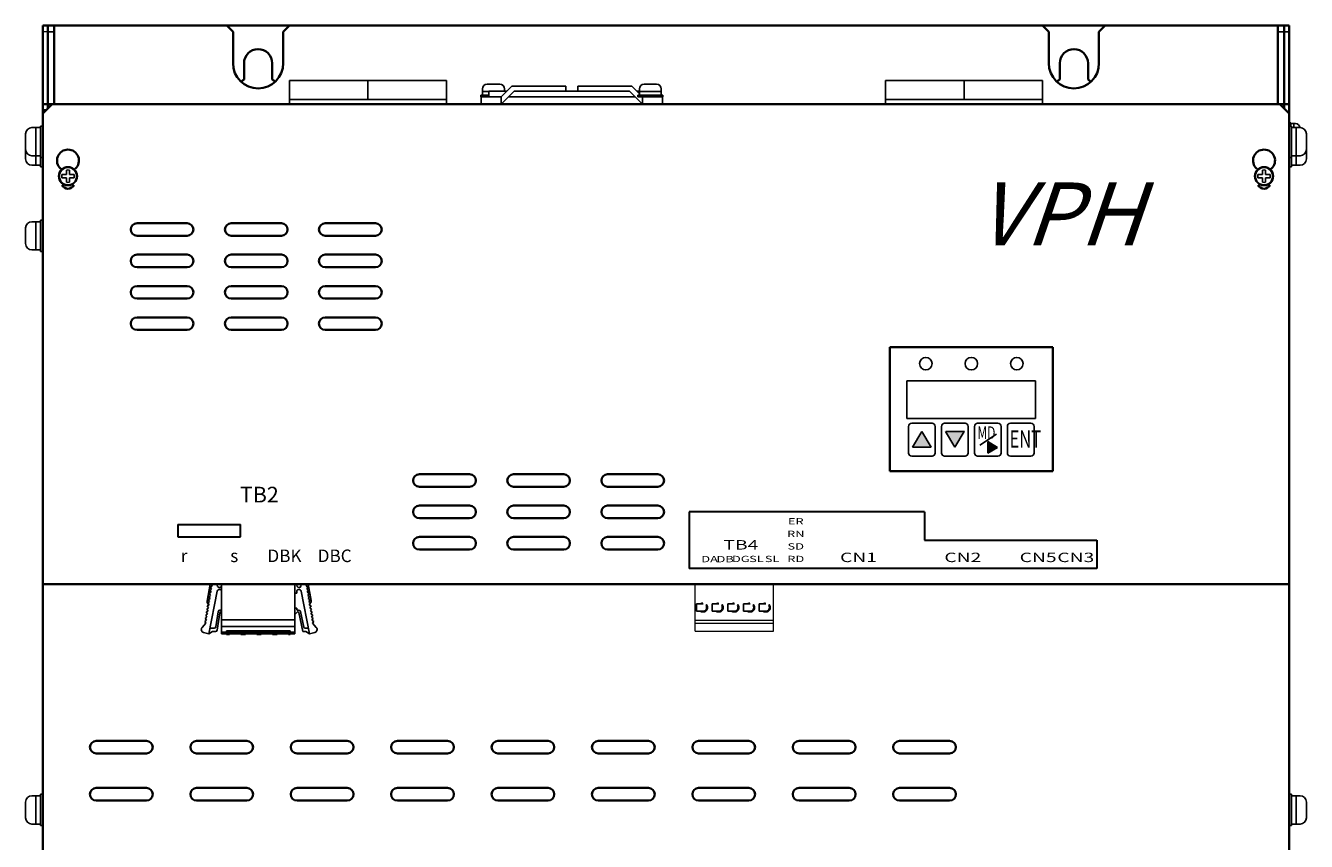
# Model space of a CAD drawing. Extents: x -765 to 1005, y 2714 to 4056.
# Drawn here: x -278 to 130, y 3343 to 3603 of the extents above; entities that cross this region are included whole.
import ezdxf
from ezdxf.enums import TextEntityAlignment as Align

# ---------------------------------------------------------------- set-up
doc = ezdxf.new("R2010")
doc.units = 0
doc.linetypes.add('HIDDEN', pattern=[0.375, 0.25, -0.125])
doc.layers.get('0').update_dxf_attribs({"linetype": 'CONTINUOUS'})
doc.styles.add('MSｺﾞｼｯｸ', font='MS Gothic.ttf')
doc.styles.get("Standard").update_dxf_attribs({"font": 'isocp.shx', "bigfont": 'bigfont.shx'})

msp = doc.modelspace()

# ---------------------------------------------------------------- hatches: boundary and pattern name
at = {"ltscale": 0.1}
for points in [[(4.41, 3468.87), (7.39, 3473.86), (10.36, 3468.87)], [(20.86, 3473.85), (17.89, 3468.86), (14.91, 3473.85)], [(20.86, 3473.85), (17.89, 3468.86), (14.91, 3473.85)], [(28.41, 3470.62), (31.53, 3468.76), (28.41, 3466.9)], [(28.41, 3470.62), (31.53, 3468.76), (28.41, 3466.9)]]:
    msp.add_hatch(color=256, dxfattribs=at).paths.add_polyline_path(points)

# ---------------------------------------------------------------- linework, layer by layer
at = {"lineweight": 35}
for p, q in [((-272.76, 3603.21), (-272.76, 3123.21)), ((-271.16, 3603.21), (-272.76, 3603.21)), ((-271.16, 3603.21), (-271.16, 3578.21)), ((-271.16, 3603.21), (-271.16, 3578.21)), ((-271.16, 3603.21), (-268.86, 3603.21)), ((-269.16, 3603.21), (-269.16, 3578.21)), ((-214.16, 3603.21), (-268.86, 3603.21)), ((-266.86, 3603.21), (122.84, 3603.21)), ((-214.16, 3603.21), (-212.16, 3601.21)), ((-212.16, 3591.21), (-212.16, 3601.21)), ((-196.16, 3601.21), (-194.16, 3603.21)), ((-196.16, 3591.21), (-196.16, 3601.21)), ((45.84, 3603.21), (-194.16, 3603.21)), ((45.84, 3603.21), (47.84, 3601.21)), ((47.84, 3591.21), (47.84, 3601.21)), ((63.84, 3601.21), (65.84, 3603.21)), ((63.84, 3591.21), (63.84, 3601.21)), ((120.54, 3603.21), (65.84, 3603.21)), ((120.84, 3603.21), (120.84, 3578.21)), ((122.84, 3603.21), (122.84, 3576.81)), ((122.84, 3603.21), (124.44, 3603.21)), ((124.44, 3603.21), (124.44, 3123.21)), ((-208.66, 3591.21), (-208.66, 3586.01)), ((-199.66, 3591.21), (-199.66, 3586.01)), ((51.34, 3591.21), (51.34, 3586.01)), ((60.34, 3591.21), (60.34, 3586.01)), ((-271.16, 3578.21), (-269.76, 3578.21)), ((121.44, 3578.21), (122.84, 3578.21)), ((122.84, 3578.21), (124.44, 3578.21))]:
    msp.add_line(p, q, dxfattribs=at)
at = {"linetype": 'Continuous', "lineweight": 15}
msp.add_line((-271.16, 3601.21), (-272.76, 3601.21), dxfattribs=at)
for p, q in [((-271.16, 3601.21), (-269.16, 3601.21)), ((122.84, 3601.21), (120.84, 3601.21)), ((122.84, 3601.21), (124.44, 3601.21)), ((-126.66, 3580.51), (-133.06, 3580.51)), ((-133.06, 3580.51), (-133.06, 3578.21)), ((-124.86, 3582.31), (-130.66, 3582.31)), ((-130.66, 3582.31), (-130.66, 3580.51)), ((-123.26, 3583.91), (-126.66, 3580.51)), ((-122.56, 3582.31), (-126.66, 3578.21)), ((-126.66, 3580.51), (-126.66, 3578.21)), ((-124.36, 3580.51), (-83.96, 3580.51)), ((-106.09, 3583.91), (-123.26, 3583.91)), ((-122.56, 3582.31), (-85.76, 3582.31)), ((-106.09, 3583.91), (-106.09, 3582.31)), ((-102.23, 3583.91), (-85.06, 3583.91)), ((-102.23, 3583.91), (-102.23, 3582.31)), ((-85.76, 3582.31), (-81.66, 3578.21)), ((-85.06, 3583.91), (-82.66, 3581.51)), ((-83.46, 3582.31), (-82.66, 3582.31)), ((-81.66, 3580.51), (-75.26, 3580.51)), ((-81.66, 3580.51), (-81.66, 3578.21)), ((-75.26, 3580.51), (-75.26, 3578.21)), ((-265.26, 3555.71), (-266.7, 3555.71)), ((-265.26, 3555.71), (-265.26, 3557.15)), ((-264.26, 3555.71), (-264.26, 3557.15)), ((-262.83, 3555.71), (-264.26, 3555.71)), ((115.94, 3555.71), (114.5, 3555.71)), ((115.94, 3555.71), (115.94, 3557.15)), ((116.94, 3555.71), (116.94, 3557.15)), ((118.37, 3555.71), (116.94, 3555.71)), ((-265.26, 3554.71), (-266.7, 3554.71)), ((-265.26, 3553.28), (-265.26, 3554.71)), ((-264.26, 3553.28), (-264.26, 3554.71)), ((-262.83, 3554.71), (-264.26, 3554.71)), ((115.94, 3554.71), (114.5, 3554.71)), ((115.94, 3553.28), (115.94, 3554.71)), ((116.94, 3553.28), (116.94, 3554.71)), ((118.37, 3554.71), (116.94, 3554.71)), ((3.14, 3475.47), (3.14, 3466.97)), ((11.64, 3466.97), (11.64, 3475.47)), ((13.64, 3475.47), (13.64, 3466.97)), ((15.01, 3473.83), (20.96, 3473.83)), ((15.01, 3473.83), (20.96, 3473.83)), ((22.14, 3466.97), (22.14, 3475.47)), ((24.14, 3475.47), (24.14, 3466.97)), ((32.64, 3466.97), (32.64, 3475.47)), ((34.64, 3475.47), (34.64, 3466.97)), ((43.14, 3466.97), (43.14, 3475.47)), ((31.17, 3473.03), (25.91, 3469.49)), ((28.41, 3466.9), (28.41, 3470.62)), ((28.41, 3466.9), (28.41, 3470.62)), ((10.36, 3468.87), (4.41, 3468.87)), ((-220.43, 3419.75), (-219.43, 3425.21)), ((-219.25, 3425.13), (-219.13, 3425.21)), ((-218.83, 3424.55), (-219.25, 3425.13)), ((-217.14, 3425.21), (-217.18, 3424.9)), ((-215.78, 3409.31), (-215.78, 3425.21)), ((-192.46, 3409.31), (-192.46, 3425.21)), ((-191.86, 3425.21), (-191.86, 3424.81)), ((-190.47, 3424.94), (-190.52, 3425.21)), ((-188.4, 3425.13), (-188.81, 3424.55)), ((-188.52, 3425.21), (-188.4, 3425.13)), ((-188.21, 3425.21), (-187.24, 3419.96)), ((-219.9, 3421.18), (-219.32, 3421.59)), ((-219.48, 3420.61), (-219.9, 3421.18)), ((-217.17, 3422.95), (-219.88, 3409.31)), ((-219.73, 3422.17), (-219.16, 3422.58)), ((-219.32, 3421.59), (-219.73, 3422.17)), ((-219.57, 3423.15), (-219, 3423.57)), ((-219.16, 3422.58), (-219.57, 3423.15)), ((-219.41, 3424.14), (-218.83, 3424.55)), ((-219, 3423.57), (-219.41, 3424.14)), ((-216, 3424.31), (-215.78, 3424.51)), ((-191.86, 3422.31), (-192.46, 3422.31)), ((-191.86, 3422.81), (-191.86, 3422.31)), ((-187.76, 3409.31), (-190.48, 3422.95)), ((-188.81, 3424.55), (-188.23, 3424.14)), ((-188.23, 3424.14), (-188.65, 3423.57)), ((-188.65, 3423.57), (-188.07, 3423.15)), ((-188.07, 3423.15), (-188.48, 3422.58)), ((-188.48, 3422.58), (-187.91, 3422.17)), ((-187.91, 3422.17), (-188.32, 3421.59)), ((-188.32, 3421.59), (-187.75, 3421.18)), ((-187.75, 3421.18), (-188.16, 3420.61)), ((-220.71, 3416.25), (-220.13, 3416.66)), ((-220.54, 3417.23), (-219.97, 3417.65)), ((-220.13, 3416.66), (-220.54, 3417.23)), ((-220.38, 3418.22), (-219.81, 3418.63)), ((-219.97, 3417.65), (-220.38, 3418.22)), ((-220.22, 3419.21), (-219.65, 3419.62)), ((-219.81, 3418.63), (-220.22, 3419.21)), ((-220.06, 3420.19), (-219.48, 3420.61)), ((-219.65, 3419.62), (-220.06, 3420.19)), ((-216.34, 3416.91), (-216.08, 3416.91)), ((-192.46, 3417.51), (-191.86, 3417.51)), ((-191.86, 3417.51), (-191.86, 3417.21)), ((-191.56, 3416.91), (-191.26, 3416.91)), ((-188.16, 3420.61), (-187.59, 3420.19)), ((-187.59, 3420.19), (-188, 3419.62)), ((-188, 3419.62), (-187.42, 3419.21)), ((-187.42, 3419.22), (-187.84, 3418.63)), ((-187.84, 3418.63), (-187.26, 3418.22)), ((-187.26, 3418.22), (-187.67, 3417.65)), ((-187.67, 3417.65), (-187.1, 3417.23)), ((-187.1, 3417.23), (-187.51, 3416.66)), ((-187.51, 3416.66), (-186.94, 3416.25)), ((-222.01, 3411.41), (-220.78, 3412.71)), ((-221.19, 3413.29), (-220.62, 3413.7)), ((-220.78, 3412.71), (-221.19, 3413.29)), ((-221.03, 3414.27), (-220.46, 3414.69)), ((-220.62, 3413.7), (-221.03, 3414.27)), ((-220.87, 3415.26), (-220.29, 3415.67)), ((-220.46, 3414.69), (-220.87, 3415.26)), ((-220.29, 3415.67), (-220.71, 3416.25)), ((-217.67, 3411.54), (-216.93, 3416.4)), ((-216.38, 3416.06), (-217.22, 3410.54)), ((-215.78, 3413.81), (-192.46, 3413.81)), ((-191.72, 3416.25), (-192.46, 3415.51)), ((-189.96, 3410.11), (-191.22, 3416.1)), ((-190.67, 3416.44), (-189.64, 3411.51)), ((-186.94, 3416.25), (-187.35, 3415.67)), ((-187.35, 3415.67), (-186.77, 3415.26)), ((-186.77, 3415.26), (-187.19, 3414.69)), ((-187.19, 3414.69), (-186.61, 3414.27)), ((-186.61, 3414.27), (-187.02, 3413.7)), ((-187.02, 3413.7), (-186.45, 3413.29)), ((-186.45, 3413.29), (-186.86, 3412.71)), ((-186.86, 3412.71), (-185.63, 3411.41)), ((-219.88, 3409.31), (-221.54, 3409.76)), ((-218.68, 3410.11), (-219.88, 3409.31)), ((-219.04, 3411.11), (-218.17, 3411.11)), ((-217.71, 3410.11), (-218.68, 3410.11)), ((-215.78, 3411.67), (-192.46, 3411.67)), ((-215.78, 3409.91), (-192.46, 3409.91)), ((-215.78, 3409.31), (-192.46, 3409.31)), ((-214.28, 3410.31), (-193.96, 3410.31)), ((-214.28, 3409.11), (-214.28, 3410.31)), ((-214.28, 3409.11), (-213.3, 3409.11)), ((-213.3, 3409.11), (-213.3, 3409.31)), ((-209.7, 3409.29), (-213.3, 3409.29)), ((-211.7, 3409.26), (-211.7, 3410.36)), ((-209.7, 3409.31), (-209.7, 3409.11)), ((-209.7, 3409.11), (-208.22, 3409.11)), ((-208.22, 3409.11), (-208.22, 3409.31)), ((-204.62, 3409.29), (-208.22, 3409.29)), ((-206.62, 3409.26), (-206.62, 3410.36)), ((-204.62, 3409.31), (-204.62, 3409.11)), ((-204.62, 3409.11), (-203.14, 3409.11)), ((-203.14, 3409.11), (-203.14, 3409.31)), ((-199.54, 3409.29), (-203.14, 3409.29)), ((-201.54, 3409.26), (-201.54, 3410.36)), ((-199.54, 3409.31), (-199.54, 3409.11)), ((-199.54, 3409.11), (-198.06, 3409.11)), ((-198.06, 3409.11), (-198.06, 3409.31)), ((-194.46, 3409.29), (-198.06, 3409.29)), ((-196.46, 3409.26), (-196.46, 3410.36)), ((-194.46, 3409.31), (-194.46, 3409.11)), ((-194.46, 3409.11), (-193.96, 3409.11)), ((-193.96, 3409.11), (-193.96, 3410.31)), ((-188.96, 3410.11), (-189.96, 3410.11)), ((-189.15, 3411.11), (-188.61, 3411.11)), ((-187.76, 3409.31), (-188.96, 3410.11)), ((-186.1, 3409.76), (-187.76, 3409.31))]:
    msp.add_line(p, q)
at = {"linetype": 'Continuous'}
for p, q in [((-194.16, 3579.21), (-194.16, 3585.71)), ((-194.16, 3585.71), (-169.16, 3585.71)), ((-144.16, 3585.71), (-169.16, 3585.71)), ((-169.16, 3585.71), (-169.16, 3579.71)), ((-169.16, 3585.71), (-169.16, 3579.71)), ((-144.16, 3579.21), (-144.16, 3585.71)), ((-127.16, 3584.51), (-131.16, 3584.51)), ((-77.16, 3584.51), (-81.16, 3584.51)), ((-4.16, 3579.21), (-4.16, 3585.71)), ((-4.16, 3585.71), (20.84, 3585.71)), ((20.84, 3585.71), (20.84, 3579.71)), ((20.84, 3585.71), (20.84, 3579.71)), ((45.84, 3585.71), (20.84, 3585.71)), ((45.84, 3579.21), (45.84, 3585.71)), ((-130.66, 3581.06), (-133.16, 3581.06)), ((-133.16, 3581.06), (-133.16, 3580.51)), ((-130.66, 3580.51), (-133.16, 3580.51)), ((-132.66, 3583.01), (-132.66, 3581.06)), ((-130.66, 3582.16), (-132.66, 3582.16)), ((-125.66, 3583.01), (-125.66, 3582.31)), ((-75.16, 3581.06), (-83.16, 3581.06)), ((-83.16, 3581.06), (-83.16, 3580.51)), ((-75.16, 3580.51), (-83.16, 3580.51)), ((-82.66, 3583.01), (-82.66, 3581.06)), ((-75.66, 3582.16), (-82.66, 3582.16)), ((-75.66, 3583.01), (-75.66, 3581.06)), ((-75.16, 3581.06), (-75.16, 3580.51)), ((-144.16, 3579.71), (-194.16, 3579.71)), ((-194.16, 3579.71), (-194.16, 3578.21)), ((-169.16, 3579.71), (-144.16, 3579.71)), ((-144.16, 3579.71), (-144.16, 3578.21)), ((-4.16, 3579.71), (-4.16, 3578.21)), ((45.84, 3579.71), (-4.16, 3579.71)), ((20.84, 3579.71), (45.84, 3579.71)), ((45.84, 3579.71), (45.84, 3578.21)), ((124.44, 3571.21), (124.44, 3572.21)), ((124.94, 3572.21), (124.44, 3572.21)), ((124.94, 3571.21), (124.94, 3572.21)), ((126.44, 3571.96), (124.94, 3571.96)), ((125.94, 3570.71), (125.94, 3571.96)), ((-278.26, 3563.71), (-278.26, 3568.71)), ((-276.26, 3570.71), (-273.56, 3570.71)), ((-274.96, 3561.71), (-274.96, 3570.71)), ((-273.56, 3561.21), (-273.56, 3571.21)), ((-273.56, 3571.21), (-272.76, 3571.21)), ((-272.76, 3561.21), (-272.76, 3571.21)), ((-272.76, 3561.21), (-272.76, 3571.21)), ((-272.76, 3558.21), (-272.76, 3568.21)), ((-272.76, 3558.21), (-272.76, 3568.21)), ((124.44, 3561.21), (124.44, 3571.21)), ((124.44, 3561.21), (124.44, 3571.21)), ((125.24, 3571.21), (124.44, 3571.21)), ((124.44, 3558.21), (124.44, 3568.21)), ((124.44, 3558.21), (124.44, 3568.21)), ((125.24, 3561.21), (125.24, 3571.21)), ((127.94, 3570.71), (125.24, 3570.71)), ((126.64, 3561.71), (126.64, 3570.71)), ((129.94, 3563.71), (129.94, 3568.71)), ((-278.26, 3560.71), (-278.26, 3563.71)), ((129.94, 3560.71), (129.94, 3563.71)), ((-276.26, 3561.71), (-273.56, 3561.71)), ((-274.96, 3558.71), (-274.96, 3561.71)), ((-273.56, 3558.21), (-273.56, 3561.21)), ((-273.56, 3561.21), (-272.76, 3561.21)), ((125.24, 3561.21), (124.44, 3561.21)), ((127.94, 3561.71), (125.24, 3561.71)), ((125.24, 3558.21), (125.24, 3561.21)), ((126.64, 3558.71), (126.64, 3561.71)), ((-276.26, 3558.71), (-273.56, 3558.71)), ((-273.56, 3558.21), (-272.76, 3558.21)), ((125.24, 3558.21), (124.44, 3558.21)), ((127.94, 3558.71), (125.24, 3558.71)), ((-276.26, 3540.71), (-273.56, 3540.71)), ((-274.96, 3531.71), (-274.96, 3540.71)), ((-273.56, 3531.21), (-273.56, 3541.21)), ((-273.56, 3541.21), (-272.76, 3541.21)), ((-272.76, 3531.21), (-272.76, 3541.21)), ((-278.26, 3533.71), (-278.26, 3538.71)), ((-276.26, 3531.71), (-273.56, 3531.71)), ((-273.56, 3531.21), (-272.76, 3531.21)), ((2.64, 3489.97), (2.64, 3477.97)), ((2.64, 3489.97), (43.64, 3489.97)), ((43.64, 3489.97), (43.64, 3477.97)), ((2.64, 3477.97), (43.64, 3477.97)), ((4.14, 3476.47), (10.64, 3476.47)), ((14.64, 3476.47), (21.14, 3476.47)), ((25.14, 3476.47), (31.64, 3476.47)), ((35.64, 3476.47), (42.14, 3476.47)), ((4.14, 3465.97), (10.64, 3465.97)), ((14.64, 3465.97), (21.14, 3465.97)), ((25.14, 3465.97), (31.64, 3465.97)), ((35.64, 3465.97), (42.14, 3465.97)), ((-278.26, 3350.71), (-278.26, 3355.71)), ((-276.26, 3357.71), (-273.56, 3357.71)), ((-274.96, 3348.71), (-274.96, 3357.71)), ((-273.56, 3348.21), (-273.56, 3358.21)), ((-273.56, 3358.21), (-272.76, 3358.21)), ((-272.76, 3348.21), (-272.76, 3358.21)), ((124.44, 3348.21), (124.44, 3358.21)), ((125.24, 3358.21), (124.44, 3358.21)), ((125.24, 3348.21), (125.24, 3358.21)), ((127.94, 3357.71), (125.24, 3357.71)), ((126.64, 3348.71), (126.64, 3357.71)), ((129.94, 3350.71), (129.94, 3355.71)), ((-276.26, 3348.71), (-273.56, 3348.71)), ((-273.56, 3348.21), (-272.76, 3348.21)), ((125.24, 3348.21), (124.44, 3348.21)), ((127.94, 3348.71), (125.24, 3348.71))]:
    msp.add_line(p, q, dxfattribs=at)
at = {"linetype": 'Continuous', "lineweight": 35}
for p, q in [((-269.76, 3578.21), (-272.76, 3575.21)), ((-272.76, 3578.21), (-271.16, 3578.21)), ((-272.76, 3576.21), (-272.76, 3578.21)), ((-272.76, 3576.21), (-271.76, 3576.21)), ((-271.16, 3578.21), (-271.16, 3576.81)), ((121.44, 3578.21), (-269.76, 3578.21)), ((124.44, 3575.21), (121.44, 3578.21)), ((-272.76, 3575.21), (-272.76, 3427.21)), ((124.44, 3427.21), (124.44, 3575.21)), ((-226.76, 3540.21), (-242.76, 3540.21)), ((-196.76, 3540.21), (-212.76, 3540.21)), ((-166.76, 3540.21), (-182.76, 3540.21)), ((-242.76, 3536.21), (-226.76, 3536.21)), ((-212.76, 3536.21), (-196.76, 3536.21)), ((-182.76, 3536.21), (-166.76, 3536.21)), ((-226.76, 3530.21), (-242.76, 3530.21)), ((-196.76, 3530.21), (-212.76, 3530.21)), ((-166.76, 3530.21), (-182.76, 3530.21)), ((-242.76, 3526.21), (-226.76, 3526.21)), ((-212.76, 3526.21), (-196.76, 3526.21)), ((-182.76, 3526.21), (-166.76, 3526.21)), ((-226.76, 3520.21), (-242.76, 3520.21)), ((-196.76, 3520.21), (-212.76, 3520.21)), ((-166.76, 3520.21), (-182.76, 3520.21)), ((-242.76, 3516.21), (-226.76, 3516.21)), ((-212.76, 3516.21), (-196.76, 3516.21)), ((-182.76, 3516.21), (-166.76, 3516.21)), ((-226.76, 3510.21), (-242.76, 3510.21)), ((-196.76, 3510.21), (-212.76, 3510.21)), ((-166.76, 3510.21), (-182.76, 3510.21)), ((-242.76, 3506.21), (-226.76, 3506.21)), ((-212.76, 3506.21), (-196.76, 3506.21)), ((-182.76, 3506.21), (-166.76, 3506.21)), ((49.14, 3500.71), (-2.86, 3500.71)), ((-2.86, 3500.71), (-2.86, 3461.21)), ((49.14, 3461.21), (49.14, 3500.71)), ((-136.76, 3460.21), (-152.76, 3460.21)), ((-106.76, 3460.21), (-122.76, 3460.21)), ((-76.76, 3460.21), (-92.76, 3460.21)), ((-2.86, 3461.21), (49.14, 3461.21)), ((-152.76, 3456.21), (-136.76, 3456.21)), ((-122.76, 3456.21), (-106.76, 3456.21)), ((-92.76, 3456.21), (-76.76, 3456.21)), ((-136.76, 3450.21), (-152.76, 3450.21)), ((-106.76, 3450.21), (-122.76, 3450.21)), ((-76.76, 3450.21), (-92.76, 3450.21)), ((-152.76, 3446.21), (-136.76, 3446.21)), ((-122.76, 3446.21), (-106.76, 3446.21)), ((-92.76, 3446.21), (-76.76, 3446.21)), ((-136.76, 3440.21), (-152.76, 3440.21)), ((-106.76, 3440.21), (-122.76, 3440.21)), ((-76.76, 3440.21), (-92.76, 3440.21)), ((-152.76, 3436.21), (-136.76, 3436.21)), ((-122.76, 3436.21), (-106.76, 3436.21)), ((-92.76, 3436.21), (-76.76, 3436.21)), ((-272.76, 3425.21), (-272.76, 3427.21)), ((-272.76, 3425.21), (124.44, 3425.21)), ((-272.76, 3425.21), (-272.76, 3424.21)), ((124.44, 3427.21), (124.44, 3425.21)), ((124.44, 3424.21), (124.44, 3425.21)), ((-272.76, 3424.21), (-272.76, 3201.71)), ((124.44, 3201.71), (124.44, 3424.21)), ((-239.76, 3375.21), (-255.76, 3375.21)), ((-207.76, 3375.21), (-223.76, 3375.21)), ((-175.76, 3375.21), (-191.76, 3375.21)), ((-143.76, 3375.21), (-159.76, 3375.21)), ((-111.76, 3375.21), (-127.76, 3375.21)), ((-79.76, 3375.21), (-95.76, 3375.21)), ((-47.76, 3375.21), (-63.76, 3375.21)), ((-15.76, 3375.21), (-31.76, 3375.21)), ((16.24, 3375.21), (0.24, 3375.21)), ((-255.76, 3371.21), (-239.76, 3371.21)), ((-223.76, 3371.21), (-207.76, 3371.21)), ((-191.76, 3371.21), (-175.76, 3371.21)), ((-159.76, 3371.21), (-143.76, 3371.21)), ((-127.76, 3371.21), (-111.76, 3371.21)), ((-95.76, 3371.21), (-79.76, 3371.21)), ((-63.76, 3371.21), (-47.76, 3371.21)), ((-31.76, 3371.21), (-15.76, 3371.21)), ((0.24, 3371.21), (16.24, 3371.21)), ((-239.76, 3360.21), (-255.76, 3360.21)), ((-207.76, 3360.21), (-223.76, 3360.21)), ((-175.76, 3360.21), (-191.76, 3360.21)), ((-143.76, 3360.21), (-159.76, 3360.21)), ((-111.76, 3360.21), (-127.76, 3360.21)), ((-79.76, 3360.21), (-95.76, 3360.21)), ((-47.76, 3360.21), (-63.76, 3360.21)), ((-15.76, 3360.21), (-31.76, 3360.21)), ((16.24, 3360.21), (0.24, 3360.21)), ((-255.76, 3356.21), (-239.76, 3356.21)), ((-223.76, 3356.21), (-207.76, 3356.21)), ((-191.76, 3356.21), (-175.76, 3356.21)), ((-159.76, 3356.21), (-143.76, 3356.21)), ((-127.76, 3356.21), (-111.76, 3356.21)), ((-95.76, 3356.21), (-79.76, 3356.21)), ((-63.76, 3356.21), (-47.76, 3356.21)), ((-31.76, 3356.21), (-15.76, 3356.21)), ((0.24, 3356.21), (16.24, 3356.21))]:
    msp.add_line(p, q, dxfattribs=at)
at = {"ltscale": 0.1}
for p, q in [((4.41, 3468.87), (7.39, 3473.86)), ((7.39, 3473.86), (10.36, 3468.87)), ((17.89, 3468.86), (14.91, 3473.85)), ((17.89, 3468.86), (14.91, 3473.85)), ((20.86, 3473.85), (17.89, 3468.86)), ((20.86, 3473.85), (17.89, 3468.86)), ((28.41, 3470.62), (31.53, 3468.76)), ((28.41, 3470.62), (31.53, 3468.76)), ((31.53, 3468.76), (28.41, 3466.9)), ((31.53, 3468.76), (28.41, 3466.9))]:
    msp.add_line(p, q, dxfattribs=at)
at = {"lineweight": 30}
for p, q in [((-66.8, 3448.21), (-66.8, 3430.21)), ((8.2, 3448.21), (-66.8, 3448.21)), ((8.2, 3448.21), (8.2, 3439.21)), ((-229.76, 3444.21), (-229.76, 3440.21)), ((-229.76, 3444.21), (-209.76, 3444.21)), ((-209.76, 3440.21), (-209.76, 3444.21)), ((-229.76, 3440.21), (-209.76, 3440.21)), ((8.2, 3439.21), (63.2, 3439.21)), ((63.2, 3439.21), (63.2, 3430.21)), ((63.2, 3430.21), (-66.8, 3430.21))]:
    msp.add_line(p, q, dxfattribs=at)
at = {"linetype": 'ByBlock', "lineweight": 13, "ltscale": 10}
for p, q in [((-64.86, 3410.21), (-64.86, 3425.21)), ((-39.86, 3410.21), (-39.86, 3425.21)), ((-64.86, 3413.71), (-39.86, 3413.71)), ((-64.86, 3412.71), (-39.86, 3412.71)), ((-64.86, 3410.21), (-39.86, 3410.21))]:
    msp.add_line(p, q, dxfattribs=at)
at = {"linetype": 'HIDDEN', "ltscale": 10}
for p, q in [((-64.46, 3418.86), (-62.36, 3418.86)), ((-64.46, 3418.86), (-63.23, 3418.86)), ((-64.46, 3416.56), (-64.46, 3418.86)), ((-59.46, 3418.86), (-57.36, 3418.86)), ((-59.46, 3418.86), (-58.23, 3418.86)), ((-59.46, 3416.56), (-59.46, 3418.86)), ((-54.46, 3418.86), (-52.36, 3418.86)), ((-54.46, 3418.86), (-53.23, 3418.86)), ((-54.46, 3416.56), (-54.46, 3418.86)), ((-49.46, 3418.86), (-47.36, 3418.86)), ((-49.46, 3418.86), (-48.23, 3418.86)), ((-49.46, 3416.56), (-49.46, 3418.86)), ((-44.46, 3418.86), (-42.36, 3418.86)), ((-44.46, 3418.86), (-43.23, 3418.86)), ((-44.46, 3416.56), (-44.46, 3418.86)), ((-63.23, 3416.56), (-64.46, 3416.56)), ((-64.46, 3416.56), (-62.36, 3416.56)), ((-58.23, 3416.56), (-59.46, 3416.56)), ((-59.46, 3416.56), (-57.36, 3416.56)), ((-53.23, 3416.56), (-54.46, 3416.56)), ((-54.46, 3416.56), (-52.36, 3416.56)), ((-48.23, 3416.56), (-49.46, 3416.56)), ((-49.46, 3416.56), (-47.36, 3416.56)), ((-43.23, 3416.56), (-44.46, 3416.56)), ((-44.46, 3416.56), (-42.36, 3416.56))]:
    msp.add_line(p, q, dxfattribs=at)
for points in [[(-63.23, 3418.86), (-63.2, 3418.86), (-63.14, 3418.86), (-63.09, 3418.86), (-63.06, 3418.86), (-63.04, 3418.86), (-62.99, 3418.86), (-62.94, 3418.86), (-62.89, 3418.86), (-62.84, 3418.86), (-62.79, 3418.86), (-62.77, 3418.86), (-62.75, 3418.86), (-62.7, 3418.86), (-62.65, 3418.86), (-62.61, 3418.86), (-62.56, 3418.86), (-62.52, 3418.86), (-62.5, 3418.86), (-62.47, 3418.86), (-62.43, 3418.86), (-62.39, 3418.86), (-62.36, 3418.86)], [(-58.23, 3418.86), (-58.2, 3418.86), (-58.14, 3418.86), (-58.09, 3418.86), (-58.06, 3418.86), (-58.04, 3418.86), (-57.99, 3418.86), (-57.94, 3418.86), (-57.89, 3418.86), (-57.84, 3418.86), (-57.79, 3418.86), (-57.77, 3418.86), (-57.75, 3418.86), (-57.7, 3418.86), (-57.65, 3418.86), (-57.61, 3418.86), (-57.56, 3418.86), (-57.52, 3418.86), (-57.5, 3418.86), (-57.47, 3418.86), (-57.43, 3418.86), (-57.39, 3418.86), (-57.36, 3418.86)], [(-53.23, 3418.86), (-53.2, 3418.86), (-53.14, 3418.86), (-53.09, 3418.86), (-53.06, 3418.86), (-53.04, 3418.86), (-52.99, 3418.86), (-52.94, 3418.86), (-52.89, 3418.86), (-52.84, 3418.86), (-52.79, 3418.86), (-52.77, 3418.86), (-52.75, 3418.86), (-52.7, 3418.86), (-52.65, 3418.86), (-52.61, 3418.86), (-52.56, 3418.86), (-52.52, 3418.86), (-52.5, 3418.86), (-52.47, 3418.86), (-52.43, 3418.86), (-52.39, 3418.86), (-52.36, 3418.86)], [(-48.23, 3418.86), (-48.2, 3418.86), (-48.14, 3418.86), (-48.09, 3418.86), (-48.06, 3418.86), (-48.04, 3418.86), (-47.99, 3418.86), (-47.94, 3418.86), (-47.89, 3418.86), (-47.84, 3418.86), (-47.79, 3418.86), (-47.77, 3418.86), (-47.75, 3418.86), (-47.7, 3418.86), (-47.65, 3418.86), (-47.61, 3418.86), (-47.56, 3418.86), (-47.52, 3418.86), (-47.5, 3418.86), (-47.47, 3418.86), (-47.43, 3418.86), (-47.39, 3418.86), (-47.36, 3418.86)], [(-43.23, 3418.86), (-43.2, 3418.86), (-43.14, 3418.86), (-43.09, 3418.86), (-43.06, 3418.86), (-43.04, 3418.86), (-42.99, 3418.86), (-42.94, 3418.86), (-42.89, 3418.86), (-42.84, 3418.86), (-42.79, 3418.86), (-42.77, 3418.86), (-42.75, 3418.86), (-42.7, 3418.86), (-42.65, 3418.86), (-42.61, 3418.86), (-42.56, 3418.86), (-42.52, 3418.86), (-42.5, 3418.86), (-42.47, 3418.86), (-42.43, 3418.86), (-42.39, 3418.86), (-42.36, 3418.86)], [(-62.36, 3416.56), (-62.39, 3416.56), (-62.43, 3416.56), (-62.47, 3416.56), (-62.5, 3416.56), (-62.52, 3416.56), (-62.56, 3416.56), (-62.61, 3416.56), (-62.65, 3416.56), (-62.7, 3416.56), (-62.75, 3416.56), (-62.77, 3416.56), (-62.79, 3416.56), (-62.84, 3416.56), (-62.89, 3416.56), (-62.94, 3416.56), (-62.99, 3416.56), (-63.04, 3416.56), (-63.06, 3416.56), (-63.09, 3416.56), (-63.14, 3416.56), (-63.2, 3416.56), (-63.23, 3416.56)], [(-61.57, 3416.51), (-61.58, 3416.51), (-61.59, 3416.5), (-61.6, 3416.49), (-61.61, 3416.49), (-61.62, 3416.48), (-61.63, 3416.48), (-61.64, 3416.47), (-61.66, 3416.46), (-61.67, 3416.45), (-61.68, 3416.45), (-61.69, 3416.44), (-61.7, 3416.44), (-61.71, 3416.44), (-61.72, 3416.43), (-61.74, 3416.42), (-61.75, 3416.42), (-61.76, 3416.41), (-61.77, 3416.41), (-61.78, 3416.41), (-61.79, 3416.4), (-61.81, 3416.4), (-61.81, 3416.39), (-61.86, 3416.38), (-61.95, 3416.35), (-62.04, 3416.33), (-62.13, 3416.32), (-62.23, 3416.31), (-62.32, 3416.31), (-62.36, 3416.31), (-62.41, 3416.31), (-62.5, 3416.31), (-62.59, 3416.32), (-62.68, 3416.33), (-62.78, 3416.35), (-62.87, 3416.38), (-62.91, 3416.39), (-62.92, 3416.4), (-62.93, 3416.4), (-62.95, 3416.41), (-62.95, 3416.41), (-62.96, 3416.41), (-62.97, 3416.42), (-62.99, 3416.42), (-63, 3416.43), (-63.02, 3416.44), (-63.03, 3416.44), (-63.04, 3416.44), (-63.04, 3416.45), (-63.05, 3416.45), (-63.07, 3416.46), (-63.08, 3416.47), (-63.09, 3416.48), (-63.11, 3416.48), (-63.11, 3416.49), (-63.12, 3416.49), (-63.13, 3416.5), (-63.15, 3416.51), (-63.15, 3416.51)], [(-57.36, 3416.56), (-57.39, 3416.56), (-57.43, 3416.56), (-57.47, 3416.56), (-57.5, 3416.56), (-57.52, 3416.56), (-57.56, 3416.56), (-57.61, 3416.56), (-57.65, 3416.56), (-57.7, 3416.56), (-57.75, 3416.56), (-57.77, 3416.56), (-57.79, 3416.56), (-57.84, 3416.56), (-57.89, 3416.56), (-57.94, 3416.56), (-57.99, 3416.56), (-58.04, 3416.56), (-58.06, 3416.56), (-58.09, 3416.56), (-58.14, 3416.56), (-58.2, 3416.56), (-58.23, 3416.56)], [(-56.57, 3416.51), (-56.58, 3416.51), (-56.59, 3416.5), (-56.6, 3416.49), (-56.61, 3416.49), (-56.62, 3416.48), (-56.63, 3416.48), (-56.64, 3416.47), (-56.66, 3416.46), (-56.67, 3416.45), (-56.68, 3416.45), (-56.69, 3416.44), (-56.7, 3416.44), (-56.71, 3416.44), (-56.72, 3416.43), (-56.74, 3416.42), (-56.75, 3416.42), (-56.76, 3416.41), (-56.77, 3416.41), (-56.78, 3416.41), (-56.79, 3416.4), (-56.81, 3416.4), (-56.81, 3416.39), (-56.86, 3416.38), (-56.95, 3416.35), (-57.04, 3416.33), (-57.13, 3416.32), (-57.23, 3416.31), (-57.32, 3416.31), (-57.36, 3416.31), (-57.41, 3416.31), (-57.5, 3416.31), (-57.59, 3416.32), (-57.68, 3416.33), (-57.78, 3416.35), (-57.87, 3416.38), (-57.91, 3416.39), (-57.92, 3416.4), (-57.93, 3416.4), (-57.95, 3416.41), (-57.95, 3416.41), (-57.96, 3416.41), (-57.97, 3416.42), (-57.99, 3416.42), (-58, 3416.43), (-58.02, 3416.44), (-58.03, 3416.44), (-58.04, 3416.44), (-58.04, 3416.45), (-58.05, 3416.45), (-58.07, 3416.46), (-58.08, 3416.47), (-58.09, 3416.48), (-58.11, 3416.48), (-58.11, 3416.49), (-58.12, 3416.49), (-58.13, 3416.5), (-58.15, 3416.51), (-58.15, 3416.51)], [(-52.36, 3416.56), (-52.39, 3416.56), (-52.43, 3416.56), (-52.47, 3416.56), (-52.5, 3416.56), (-52.52, 3416.56), (-52.56, 3416.56), (-52.61, 3416.56), (-52.65, 3416.56), (-52.7, 3416.56), (-52.75, 3416.56), (-52.77, 3416.56), (-52.79, 3416.56), (-52.84, 3416.56), (-52.89, 3416.56), (-52.94, 3416.56), (-52.99, 3416.56), (-53.04, 3416.56), (-53.06, 3416.56), (-53.09, 3416.56), (-53.14, 3416.56), (-53.2, 3416.56), (-53.23, 3416.56)], [(-51.57, 3416.51), (-51.58, 3416.51), (-51.59, 3416.5), (-51.6, 3416.49), (-51.61, 3416.49), (-51.62, 3416.48), (-51.63, 3416.48), (-51.64, 3416.47), (-51.66, 3416.46), (-51.67, 3416.45), (-51.68, 3416.45), (-51.69, 3416.44), (-51.7, 3416.44), (-51.71, 3416.44), (-51.72, 3416.43), (-51.74, 3416.42), (-51.75, 3416.42), (-51.76, 3416.41), (-51.77, 3416.41), (-51.78, 3416.41), (-51.79, 3416.4), (-51.81, 3416.4), (-51.81, 3416.39), (-51.86, 3416.38), (-51.95, 3416.35), (-52.04, 3416.33), (-52.13, 3416.32), (-52.23, 3416.31), (-52.32, 3416.31), (-52.36, 3416.31), (-52.41, 3416.31), (-52.5, 3416.31), (-52.59, 3416.32), (-52.68, 3416.33), (-52.78, 3416.35), (-52.87, 3416.38), (-52.91, 3416.39), (-52.92, 3416.4), (-52.93, 3416.4), (-52.95, 3416.41), (-52.95, 3416.41), (-52.96, 3416.41), (-52.97, 3416.42), (-52.99, 3416.42), (-53, 3416.43), (-53.02, 3416.44), (-53.03, 3416.44), (-53.04, 3416.44), (-53.04, 3416.45), (-53.05, 3416.45), (-53.07, 3416.46), (-53.08, 3416.47), (-53.09, 3416.48), (-53.11, 3416.48), (-53.11, 3416.49), (-53.12, 3416.49), (-53.13, 3416.5), (-53.15, 3416.51), (-53.15, 3416.51)], [(-47.36, 3416.56), (-47.39, 3416.56), (-47.43, 3416.56), (-47.47, 3416.56), (-47.5, 3416.56), (-47.52, 3416.56), (-47.56, 3416.56), (-47.61, 3416.56), (-47.65, 3416.56), (-47.7, 3416.56), (-47.75, 3416.56), (-47.77, 3416.56), (-47.79, 3416.56), (-47.84, 3416.56), (-47.89, 3416.56), (-47.94, 3416.56), (-47.99, 3416.56), (-48.04, 3416.56), (-48.06, 3416.56), (-48.09, 3416.56), (-48.14, 3416.56), (-48.2, 3416.56), (-48.23, 3416.56)], [(-46.57, 3416.51), (-46.58, 3416.51), (-46.59, 3416.5), (-46.6, 3416.49), (-46.61, 3416.49), (-46.62, 3416.48), (-46.63, 3416.48), (-46.64, 3416.47), (-46.66, 3416.46), (-46.67, 3416.45), (-46.68, 3416.45), (-46.69, 3416.44), (-46.7, 3416.44), (-46.71, 3416.44), (-46.72, 3416.43), (-46.74, 3416.42), (-46.75, 3416.42), (-46.76, 3416.41), (-46.77, 3416.41), (-46.78, 3416.41), (-46.79, 3416.4), (-46.81, 3416.4), (-46.81, 3416.39), (-46.86, 3416.38), (-46.95, 3416.35), (-47.04, 3416.33), (-47.13, 3416.32), (-47.23, 3416.31), (-47.32, 3416.31), (-47.36, 3416.31), (-47.41, 3416.31), (-47.5, 3416.31), (-47.59, 3416.32), (-47.68, 3416.33), (-47.78, 3416.35), (-47.87, 3416.38), (-47.91, 3416.39), (-47.92, 3416.4), (-47.93, 3416.4), (-47.95, 3416.41), (-47.95, 3416.41), (-47.96, 3416.41), (-47.97, 3416.42), (-47.99, 3416.42), (-48, 3416.43), (-48.02, 3416.44), (-48.03, 3416.44), (-48.04, 3416.44), (-48.04, 3416.45), (-48.05, 3416.45), (-48.07, 3416.46), (-48.08, 3416.47), (-48.09, 3416.48), (-48.11, 3416.48), (-48.11, 3416.49), (-48.12, 3416.49), (-48.13, 3416.5), (-48.15, 3416.51), (-48.15, 3416.51)], [(-42.36, 3416.56), (-42.39, 3416.56), (-42.43, 3416.56), (-42.47, 3416.56), (-42.5, 3416.56), (-42.52, 3416.56), (-42.56, 3416.56), (-42.61, 3416.56), (-42.65, 3416.56), (-42.7, 3416.56), (-42.75, 3416.56), (-42.77, 3416.56), (-42.79, 3416.56), (-42.84, 3416.56), (-42.89, 3416.56), (-42.94, 3416.56), (-42.99, 3416.56), (-43.04, 3416.56), (-43.06, 3416.56), (-43.09, 3416.56), (-43.14, 3416.56), (-43.2, 3416.56), (-43.23, 3416.56)], [(-41.57, 3416.51), (-41.58, 3416.51), (-41.59, 3416.5), (-41.6, 3416.49), (-41.61, 3416.49), (-41.62, 3416.48), (-41.63, 3416.48), (-41.64, 3416.47), (-41.66, 3416.46), (-41.67, 3416.45), (-41.68, 3416.45), (-41.69, 3416.44), (-41.7, 3416.44), (-41.71, 3416.44), (-41.72, 3416.43), (-41.74, 3416.42), (-41.75, 3416.42), (-41.76, 3416.41), (-41.77, 3416.41), (-41.78, 3416.41), (-41.79, 3416.4), (-41.81, 3416.4), (-41.81, 3416.39), (-41.86, 3416.38), (-41.95, 3416.35), (-42.04, 3416.33), (-42.13, 3416.32), (-42.23, 3416.31), (-42.32, 3416.31), (-42.36, 3416.31), (-42.41, 3416.31), (-42.5, 3416.31), (-42.59, 3416.32), (-42.68, 3416.33), (-42.78, 3416.35), (-42.87, 3416.38), (-42.91, 3416.39), (-42.92, 3416.4), (-42.93, 3416.4), (-42.95, 3416.41), (-42.95, 3416.41), (-42.96, 3416.41), (-42.97, 3416.42), (-42.99, 3416.42), (-43, 3416.43), (-43.02, 3416.44), (-43.03, 3416.44), (-43.04, 3416.44), (-43.04, 3416.45), (-43.05, 3416.45), (-43.07, 3416.46), (-43.08, 3416.47), (-43.09, 3416.48), (-43.11, 3416.48), (-43.11, 3416.49), (-43.12, 3416.49), (-43.13, 3416.5), (-43.15, 3416.51), (-43.15, 3416.51)]]:
    msp.add_lwpolyline(points, dxfattribs=at)
for centre, radius in [((-264.76, 3555.21), 3), ((-264.76, 3555.21), 2.75), ((116.44, 3555.21), 3), ((116.44, 3555.21), 2.75), ((8.64, 3495.47), 2), ((8.64, 3495.47), 2), ((23.14, 3495.47), 2), ((23.14, 3495.47), 2), ((37.64, 3495.47), 2), ((37.64, 3495.47), 2)]:
    msp.add_circle(centre, radius)
at = {"lineweight": 35}
for centre, radius, start, end in [((-204.16, 3591.21), 4.5, 0, 180), ((55.84, 3591.21), 4.5, 0, 180), ((-204.16, 3591.21), 8, 180, 0), ((55.84, 3591.21), 8, 180, 0), ((-204.16, 3578.21), 9, 120, 127.3569), ((-204.16, 3578.21), 9, 52.6431, 60), ((55.84, 3578.21), 9, 120, 127.3569), ((55.84, 3578.21), 9, 52.6431, 60)]:
    msp.add_arc(centre, radius, start, end, dxfattribs=at)
at = {"linetype": 'Continuous'}
for centre, radius, start, end in [((-131.16, 3583.01), 1.5, 90, 180), ((-127.16, 3583.01), 1.5, 0, 90), ((-81.16, 3583.01), 1.5, 90, 180), ((-77.16, 3583.01), 1.5, 0, 90), ((126.44, 3570.46), 1.5, 9.5941, 90), ((-276.26, 3568.71), 2, 90, 180), ((127.94, 3568.71), 2, 0, 90), ((-276.26, 3563.71), 2, 180, 270), ((127.94, 3563.71), 2, 270, 0), ((-276.26, 3560.71), 2, 180, 270), ((127.94, 3560.71), 2, 270, 0), ((-276.26, 3538.71), 2, 90, 180), ((-276.26, 3533.71), 2, 180, 270), ((-276.26, 3355.71), 2, 90, 180), ((127.94, 3355.71), 2, 0, 90), ((-276.26, 3350.71), 2, 180, 270), ((127.94, 3350.71), 2, 270, 0)]:
    msp.add_arc(centre, radius, start, end, dxfattribs=at)
at = {"linetype": 'Continuous', "lineweight": 35}
for centre, radius, start, end in [((-264.76, 3560.21), 3.5, 311.1366, 228.8634), ((116.44, 3560.21), 3.5, 311.1366, 228.8634), ((-264.76, 3553.21), 2, 201.177, 338.823), ((116.44, 3553.21), 2, 201.177, 338.823), ((-242.76, 3538.21), 2, 90, 270), ((-226.76, 3538.21), 2, 270, 90), ((-212.76, 3538.21), 2, 90, 270), ((-196.76, 3538.21), 2, 270, 90), ((-182.76, 3538.21), 2, 90, 270), ((-166.76, 3538.21), 2, 270, 90), ((-242.76, 3528.21), 2, 90, 270), ((-226.76, 3528.21), 2, 270, 90), ((-212.76, 3528.21), 2, 90, 270), ((-196.76, 3528.21), 2, 270, 90), ((-182.76, 3528.21), 2, 90, 270), ((-166.76, 3528.21), 2, 270, 90), ((-242.76, 3518.21), 2, 90, 270), ((-226.76, 3518.21), 2, 270, 90), ((-212.76, 3518.21), 2, 90, 270), ((-196.76, 3518.21), 2, 270, 90), ((-182.76, 3518.21), 2, 90, 270), ((-166.76, 3518.21), 2, 270, 90), ((-242.76, 3508.21), 2, 90, 270), ((-226.76, 3508.21), 2, 270, 90), ((-212.76, 3508.21), 2, 90, 270), ((-196.76, 3508.21), 2, 270, 90), ((-182.76, 3508.21), 2, 90, 270), ((-166.76, 3508.21), 2, 270, 90), ((-152.76, 3458.21), 2, 90, 270), ((-136.76, 3458.21), 2, 270, 90), ((-122.76, 3458.21), 2, 90, 270), ((-106.76, 3458.21), 2, 270, 90), ((-92.76, 3458.21), 2, 90, 270), ((-76.76, 3458.21), 2, 270, 90), ((-152.76, 3448.21), 2, 90, 270), ((-136.76, 3448.21), 2, 270, 90), ((-122.76, 3448.21), 2, 90, 270), ((-106.76, 3448.21), 2, 270, 90), ((-92.76, 3448.21), 2, 90, 270), ((-76.76, 3448.21), 2, 270, 90), ((-152.76, 3438.21), 2, 90, 270), ((-136.76, 3438.21), 2, 270, 90), ((-122.76, 3438.21), 2, 90, 270), ((-106.76, 3438.21), 2, 270, 90), ((-92.76, 3438.21), 2, 90, 270), ((-76.76, 3438.21), 2, 270, 90), ((-255.76, 3373.21), 2, 90, 270), ((-239.76, 3373.21), 2, 270, 90), ((-223.76, 3373.21), 2, 90, 270), ((-207.76, 3373.21), 2, 270, 90), ((-191.76, 3373.21), 2, 90, 270), ((-175.76, 3373.21), 2, 270, 90), ((-159.76, 3373.21), 2, 90, 270), ((-143.76, 3373.21), 2, 270, 90), ((-127.76, 3373.21), 2, 90, 270), ((-111.76, 3373.21), 2, 270, 90), ((-95.76, 3373.21), 2, 90, 270), ((-79.76, 3373.21), 2, 270, 90), ((-63.76, 3373.21), 2, 90, 270), ((-47.76, 3373.21), 2, 270, 90), ((-31.76, 3373.21), 2, 90, 270), ((-15.76, 3373.21), 2, 270, 90), ((0.24, 3373.21), 2, 90, 270), ((16.24, 3373.21), 2, 270, 90), ((-255.76, 3358.21), 2, 90, 270), ((-239.76, 3358.21), 2, 270, 90), ((-223.76, 3358.21), 2, 90, 270), ((-207.76, 3358.21), 2, 270, 90), ((-191.76, 3358.21), 2, 90, 270), ((-175.76, 3358.21), 2, 270, 90), ((-159.76, 3358.21), 2, 90, 270), ((-143.76, 3358.21), 2, 270, 90), ((-127.76, 3358.21), 2, 90, 270), ((-111.76, 3358.21), 2, 270, 90), ((-95.76, 3358.21), 2, 90, 270), ((-79.76, 3358.21), 2, 270, 90), ((-63.76, 3358.21), 2, 90, 270), ((-47.76, 3358.21), 2, 270, 90), ((-31.76, 3358.21), 2, 90, 270), ((-15.76, 3358.21), 2, 270, 90), ((0.24, 3358.21), 2, 90, 270), ((16.24, 3358.21), 2, 270, 90)]:
    msp.add_arc(centre, radius, start, end, dxfattribs=at)
for centre, radius, start, end in [((-264.76, 3555.21), 2, 165.5225, 194.4775), ((-264.76, 3555.21), 2, 75.5225, 104.4775), ((-264.76, 3555.21), 2, 345.5225, 14.4775), ((116.44, 3555.21), 2, 165.5225, 194.4775), ((116.44, 3555.21), 2, 75.5225, 104.4775), ((116.44, 3555.21), 2, 345.5225, 14.4775), ((-264.76, 3555.21), 2, 255.5225, 284.4775), ((116.44, 3555.21), 2, 255.5225, 284.4775), ((4.14, 3475.47), 1, 90, 180), ((10.64, 3475.47), 1, 0, 90), ((14.64, 3475.47), 1, 90, 180), ((21.14, 3475.47), 1, 0, 90), ((25.14, 3475.47), 1, 90, 180), ((31.64, 3475.47), 1, 0, 90), ((35.64, 3475.47), 1, 90, 180), ((42.14, 3475.47), 1, 0, 90), ((4.14, 3466.97), 1, 180, 270), ((10.64, 3466.97), 1, 270, 0), ((14.64, 3466.97), 1, 180, 270), ((21.14, 3466.97), 1, 270, 0), ((25.14, 3466.97), 1, 180, 270), ((31.64, 3466.97), 1, 270, 0), ((35.64, 3466.97), 1, 180, 270), ((42.14, 3466.97), 1, 270, 0), ((-216.48, 3424.81), 0.7, 172.9433, 313.6028), ((-191.16, 3424.81), 0.7, 180, 10.1382), ((-216.48, 3422.81), 0.7, 0, 168.7461), ((-191.16, 3422.81), 0.7, 11.2539, 180), ((-219.45, 3419.59), 1, 170.6584, 247.6064), ((-216.34, 3416.31), 0.6, 90, 171.3595), ((-216.08, 3417.21), 0.3, 270, 0), ((-191.56, 3417.21), 0.3, 180, 270), ((-191.26, 3416.31), 0.6, 11.8421, 90), ((-188.23, 3419.8), 1, 324.3416, 9.3416), ((-216.08, 3416.01), 0.3, 0, 171.3595), ((-191.51, 3416.04), 0.3, 11.8421, 135), ((-221.28, 3410.72), 1, 136.7197, 255), ((-219.04, 3411.51), 0.4, 168.7461, 270), ((-218.17, 3411.61), 0.5, 270, 351.3595), ((-217.71, 3410.61), 0.5, 270, 351.3595), ((-189.15, 3411.61), 0.5, 191.8421, 270), ((-188.61, 3411.51), 0.4, 270, 11.2539), ((-186.36, 3410.72), 1, 285, 43.2803)]:
    msp.add_arc(centre, radius, start, end)
at = {"linetype": 'HIDDEN', "ltscale": 10}
for centre, radius, start, end in [((-62.36, 3417.71), 1.44, 303.4199, 126.9323), ((-62.36, 3417.71), 1.15, 270, 90), ((-57.36, 3417.71), 1.44, 303.4199, 126.9323), ((-57.36, 3417.71), 1.15, 270, 90), ((-52.36, 3417.71), 1.44, 303.4199, 126.9323), ((-52.36, 3417.71), 1.15, 270, 90), ((-47.36, 3417.71), 1.44, 303.4199, 126.9323), ((-47.36, 3417.71), 1.15, 270, 90), ((-42.36, 3417.71), 1.44, 303.4199, 126.9323), ((-42.36, 3417.71), 1.15, 270, 90), ((-62.36, 3417.71), 1.44, 233.0677, 236.5801), ((-57.36, 3417.71), 1.44, 233.0677, 236.5801), ((-52.36, 3417.71), 1.44, 233.0677, 236.5801), ((-47.36, 3417.71), 1.44, 233.0677, 236.5801), ((-42.36, 3417.71), 1.44, 233.0677, 236.5801)]:
    msp.add_arc(centre, radius, start, end, dxfattribs=at)

# ---------------------------------------------------------------- texts
at = {"ltscale": 0.1, "style": 'MSｺﾞｼｯｸ', "width": 0.7}
for s, height, p in [('MD', 4, (25.09, 3471.47)), ('ENT', 5.5, (35.35, 3468.7))]:
    msp.add_text(s, height=height, dxfattribs=at).set_placement(p)
at = {"style": 'MSｺﾞｼｯｸ'}
for s, height, p in [('TB2', 5, (-203.76, 3451.22)), ('r', 4, (-227.76, 3432.21)), ('s', 4, (-211.76, 3432.21)), ('DBK', 4, (-195.76, 3432.21)), ('DBC', 4, (-179.76, 3432.21))]:
    msp.add_text(s, height=height, dxfattribs=at).set_placement(p, align=Align.CENTER)
at = {"lineweight": 30, "ltscale": 0.1, "style": 'MSｺﾞｼｯｸ', "width": 1.5}
for s, height, p in [('ER', 2, (-32.8, 3444.21)), ('RN', 2, (-32.8, 3440.21)), ('TB4', 3, (-50.3, 3436.21)), ('SD', 2, (-32.8, 3436.21)), ('RD', 2, (-32.8, 3432.21)), ('CN1', 3, (-12.8, 3432.21)), ('CN2', 3, (20.44, 3432.21)), ('CN5', 3, (44.44, 3432.21)), ('CN3', 3, (56.44, 3432.21))]:
    msp.add_text(s, height=height, rotation=360, dxfattribs=at).set_placement(p, align=Align.CENTER)
at = {"ltscale": 0.1, "style": 'MSｺﾞｼｯｸ', "width": 1.5}
for s, p in [('DA', (-60.27, 3432.16)), ('DB', (-55.31, 3432.16)), ('DG', (-50.33, 3432.21)), ('SL', (-45.33, 3432.21)), ('SL', (-40.33, 3432.21))]:
    msp.add_text(s, height=2, rotation=360, dxfattribs=at).set_placement(p, align=Align.CENTER)
at = {"insert": (24.44, 3533.22), "char_height": 20, "width": 62.6176, "attachment_point": 7}
msp.add_mtext('{\\fCentury|b1|i0|c0|p0;\\Q19;VPH}', dxfattribs=at)

doc.saveas('drawing.dxf')
